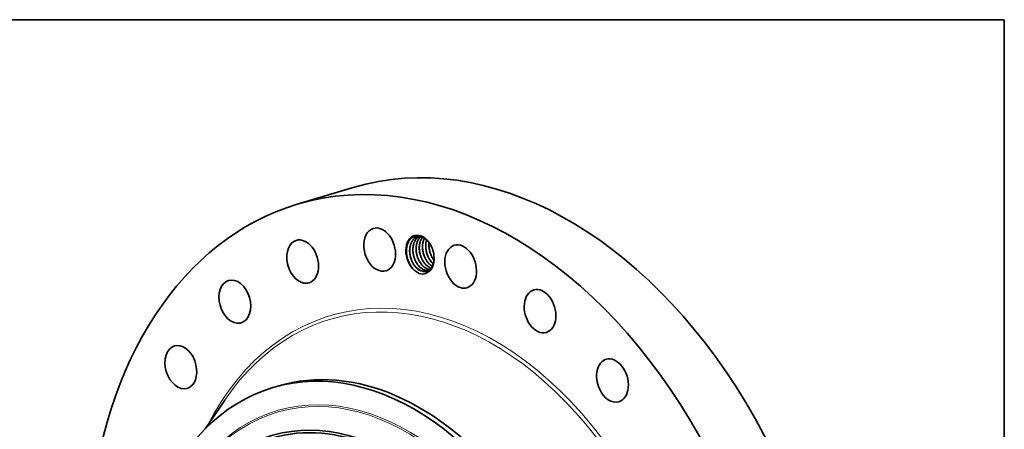
# Model space of a CAD drawing. Extents: x 0 to 10.8, y 0 to 8.2.
# Drawn here: x 6.3 to 10.8, y 6.4 to 8.2 of the extents above; entities that cross this region are included whole.
import ezdxf

# ---------------------------------------------------------------- set-up
doc = ezdxf.new("R2010")
doc.units = 0
doc.header["$MEASUREMENT"] = 0
doc.layers.get('0').update_dxf_attribs({"lineweight": 13})
doc.layers.add('1', color=7, linetype='Continuous', lineweight=13)

msp = doc.modelspace()

# ---------------------------------------------------------------- linework, layer by layer
at = {"color": 7, "lineweight": 35, "ltscale": 0.006592}
msp.add_line((7.5676, 7.4187), (7.8202, 7.4943), dxfattribs=at)
at = {"color": 7, "lineweight": 35, "ltscale": 0.000262}
msp.add_line((8.1518, 7.1095), (8.155, 7.1195), dxfattribs=at)
at = {"color": 7, "lineweight": 35, "ltscale": 0.000623}
msp.add_line((7.4586, 6.5932), (7.4825, 6.6003), dxfattribs=at)
at = {"color": 7, "lineweight": 35, "ltscale": 0.003856}
msp.add_line((7.1558, 6.4091), (7.2421, 6.5369), dxfattribs=at)
at = {"color": 7, "lineweight": 35, "ltscale": 0.03937}
for points in [[(8.1205, 7.2752, 0.05683), (8.1112, 7.2735)], [(8.1615, 7.2459, 0.036892), (8.161, 7.2307)], [(8.1765, 7.1544, 0.017383), (8.1804, 7.1509)], [(8.1767, 7.1544, 0.016725), (8.1804, 7.1511)], [(8.177, 7.1769, 0.03079), (8.1837, 7.1671)], [(8.0935, 7.1236, 0.010151), (8.0961, 7.1212)], [(8.1455, 7.1216, 0.076246), (8.1572, 7.1206)], [(8.1458, 7.1214, 0.073723), (8.1571, 7.1206)], [(8.15, 7.1176, 0.038814), (8.155, 7.1195)], [(8.1599, 7.1259, 0.025098), (8.164, 7.1252)], [(8.1602, 7.1258, 0.022556), (8.1639, 7.1251)]]:
    msp.add_lwpolyline(points, format="xyb", dxfattribs=at)
for centre, major_axis, ratio, start_param, end_param in [((8.4529, 5.3805), (0.6327, -2.1138), 0.684483, 0.715485, 3.141552), ((8.2002, 5.3049), (0.6327, -2.1138), 0.684483, 0.715485, 3.141552), ((8.2002, 5.3049), (0.6327, -2.1138), 0.684483, 3.141552, 6.283145), ((7.9392, 7.2145), (0.0286, -0.0956), 0.684483, 0.000027, 3.14162), ((7.9392, 7.2145), (0.0286, -0.0956), 0.684483, 3.14162, 5.689674), ((8.1207, 7.1926), (0.0255, -0.0852), 0.684483, 1.921971, 5.47332), ((8.1225, 7.1926), (0.0246, -0.082), 0.695239, 2.274159, 2.765876), ((7.5927, 7.1605), (0.0286, -0.0956), 0.684483, 3.141608, 5.951473), ((7.5927, 7.1605), (0.0286, -0.0956), 0.684483, 0.000015, 3.141608), ((8.1913, 7.2117), (0.0214, -0.0792), 0.697104, 3.787541, 4.397382), ((8.2056, 7.2161), (0.0213, -0.0792), 0.696885, 3.974988, 4.398799), ((8.1232, 7.1943), (0.0255, -0.0801), 0.693868, 1.906972, 2.256073), ((8.1207, 7.1926), (0.0255, -0.0852), 0.684483, 1.21966, 1.921971), ((8.3036, 7.1384), (0.0286, -0.0956), 0.684483, 3.141676, 5.427874), ((8.3036, 7.1384), (0.0286, -0.0956), 0.684483, 0.000083, 3.141676), ((8.1222, 7.1901), (0.0244, -0.0841), 0.683653, 4.367324, 5.079539), ((8.1207, 7.1926), (0.0255, -0.0852), 0.684483, 0.09859, 1.21966), ((8.1221, 7.1902), (0.0243, -0.0842), 0.682622, 5.082249, 5.406539), ((8.1292, 7.1932), (0.0206, -0.0758), 0.671546, 5.112015, 5.433152), ((8.1437, 7.1975), (0.0206, -0.0758), 0.671547, 5.111992, 5.433133), ((8.1428, 7.1961), (0.0214, -0.0743), 0.669206, 5.417562, 5.933009), ((8.1429, 7.1952), (0.0216, -0.0733), 0.671562, 5.407677, 5.916314), ((8.1581, 7.2019), (0.0206, -0.0758), 0.671547, 5.111991, 5.433132), ((8.1572, 7.2004), (0.0214, -0.0743), 0.669205, 5.417562, 5.93301), ((8.1574, 7.1996), (0.0216, -0.0733), 0.671562, 5.407679, 5.916315), ((8.1726, 7.2062), (0.0206, -0.0758), 0.671547, 5.111991, 5.433133), ((8.1717, 7.2047), (0.0213, -0.0743), 0.669192, 5.417664, 5.848615), ((8.1719, 7.2041), (0.0215, -0.0736), 0.671264, 5.410494, 5.841134), ((8.187, 7.2105), (0.0206, -0.0758), 0.671547, 5.111993, 5.433134), ((8.1861, 7.2089), (0.0214, -0.0741), 0.669307, 5.41572, 5.681604), ((8.1865, 7.2092), (0.0212, -0.0744), 0.670747, 5.418895, 5.681646), ((8.2014, 7.2148), (0.0206, -0.0758), 0.671547, 5.111991, 5.433133), ((7.9392, 7.2145), (0.0286, -0.0956), 0.684483, 5.689674, 6.283212), ((8.1238, 7.1904), (0.0253, -0.0849), 0.69393, 5.431705, 5.888192), ((8.1284, 7.1918), (0.0214, -0.0743), 0.669205, 5.417562, 5.93301), ((8.1285, 7.1909), (0.0216, -0.0733), 0.671562, 5.407679, 5.916315), ((8.1178, 7.1919), (0.027, -0.0853), 0.683668, 5.952423, 6.407471), ((8.1285, 7.1903), (0.0217, -0.0726), 0.673666, 5.912486, 6.281174), ((8.1283, 7.1902), (0.0217, -0.0726), 0.673746, 5.922578, 6.283272), ((8.1268, 7.1944), (0.023, -0.0769), 0.684483, 0.101903, 0.192892), ((7.2875, 6.98), (0.0286, -0.0956), 0.684483, 3.14159, 6.213272), ((7.2875, 6.98), (0.0286, -0.0956), 0.684483, 6.283183, 9.424775), ((7.5927, 7.1605), (0.0286, -0.0956), 0.684483, 5.951473, 6.2832), ((8.3036, 7.1384), (0.0286, -0.0956), 0.684483, 5.427874, 6.283269), ((8.6609, 6.9373), (0.0286, -0.0956), 0.684483, 3.141633, 5.166075), ((8.6609, 6.9373), (0.0286, -0.0956), 0.684483, 0.00004, 3.141633), ((7.2875, 6.98), (0.0286, -0.0956), 0.684483, 6.213272, 6.283183), ((8.6609, 6.9373), (0.0286, -0.0956), 0.684483, 5.166075, 6.283225), ((7.0446, 6.6854), (0.0286, -0.0956), 0.684483, 3.14162, 6.283212), ((7.0446, 6.6854), (0.0286, -0.0956), 0.684483, 0.191886, 3.14162), ((7.8973, 5.2142), (0.4149, -1.3861), 0.684483, 6.283145, 9.424738), ((7.8735, 5.2071), (-0.4149, 1.3861), 0.684483, 4.857078, 6.283145), ((8.9868, 6.625), (0.0286, -0.0956), 0.684483, 3.14162, 4.904275), ((8.9868, 6.625), (0.0286, -0.0956), 0.684483, 0.000027, 3.14162), ((7.8735, 5.2071), (-0.4149, 1.3861), 0.684483, 6.283145, 6.998671), ((7.0446, 6.6854), (0.0286, -0.0956), 0.684483, 0.000027, 0.191886), ((8.9868, 6.625), (0.0286, -0.0956), 0.684483, 4.904275, 6.283212), ((7.8082, 5.1875), (-0.3559, 1.1891), 0.684483, 1.7154852311789068, 7.9986705383584935), ((7.8082, 5.1875), (0.3526, -1.1782), 0.684483, 6.283145, 9.424738)]:
    msp.add_ellipse(centre, major_axis=major_axis, ratio=ratio, start_param=start_param, end_param=end_param, dxfattribs=at)
at = {"color": 7, "lineweight": 13, "ltscale": 0.03937}
for centre, major_axis, start_param, end_param in [((8.2002, 5.3049), (0.4826, -1.6124), 5.660729, 10.047235), ((8.1937, 5.3029), (0.4782, -1.5977), 5.772653, 9.935317), ((7.8606, 5.2032), (-0.3849, 1.2858), 4.857078, 11.140263), ((7.8583, 5.2025), (-0.3827, 1.2787), 4.857078, 11.140263)]:
    msp.add_ellipse(centre, major_axis=major_axis, ratio=0.684483, start_param=start_param, end_param=end_param, dxfattribs=at)
at = {"color": 7, "lineweight": 35, "ltscale": 0.03937}
for points, knots in [([(8.1205, 7.2752), (8.1148, 7.2765), (8.109, 7.2769), (8.1033, 7.2765), (8.0963, 7.2746), (8.0899, 7.2713), (8.0885, 7.2706), (8.0859, 7.269), (8.0835, 7.2671), (8.0822, 7.2661), (8.0736, 7.2584), (8.0667, 7.2476), (8.0624, 7.2363), (8.0599, 7.2223), (8.0597, 7.2075), (8.0597, 7.206), (8.0598, 7.2044), (8.0598, 7.2028)], [0, 0, 0, 0, 0, 0, 47.579365, 47.579365, 47.579365, 60.26674, 60.26674, 60.26674, 73.131895, 73.131895, 73.131895, 154.142506, 154.142506, 154.142506, 163.547908, 163.547908, 163.547908, 163.547908, 163.547908, 163.547908]), ([(8.1112, 7.2735), (8.1083, 7.2727), (8.1055, 7.2715), (8.1029, 7.2702), (8.099, 7.2677), (8.0954, 7.2648), (8.0943, 7.2637), (8.087, 7.2567), (8.0812, 7.2474), (8.0777, 7.2385), (8.075, 7.2266), (8.0742, 7.2142), (8.0741, 7.2119), (8.074, 7.2007), (8.0753, 7.1894), (8.0773, 7.1803), (8.0812, 7.1684), (8.0865, 7.1574), (8.088, 7.1546), (8.0918, 7.148), (8.0961, 7.142), (8.0987, 7.1387), (8.1015, 7.1356), (8.1044, 7.1328)], [0, 0, 0, 0, 0, 0, 5.921043, 5.921043, 5.921043, 8.946951, 8.946951, 8.946951, 25.279434, 25.279434, 25.279434, 28.903633, 28.903633, 28.903633, 43.056091, 43.056091, 43.056091, 48.207549, 48.207549, 48.207549, 55.209655, 55.209655, 55.209655, 55.209655, 55.209655, 55.209655]), ([(8.1113, 7.2736), (8.1085, 7.2727), (8.1057, 7.2716), (8.103, 7.2702), (8.0992, 7.2678), (8.0957, 7.2649), (8.0946, 7.2639), (8.0913, 7.2607), (8.0883, 7.2571), (8.0864, 7.2544), (8.0843, 7.2509), (8.0824, 7.2472), (8.082, 7.2465), (8.0813, 7.2449), (8.0807, 7.2433), (8.0803, 7.2426), (8.0794, 7.2402), (8.0786, 7.2378), (8.0781, 7.2361), (8.0771, 7.2329), (8.0763, 7.2295), (8.076, 7.2277), (8.0755, 7.225), (8.0751, 7.2223), (8.075, 7.2213), (8.0746, 7.2175), (8.0743, 7.2137), (8.0742, 7.2107), (8.0743, 7.2078), (8.0744, 7.2048)], [0, 0, 0, 0, 0, 0, 5.812337, 5.812337, 5.812337, 8.722717, 8.722717, 8.722717, 14.597637, 14.597637, 14.597637, 16.087869, 16.087869, 16.087869, 17.578101, 17.578101, 17.578101, 20.571451, 20.571451, 20.571451, 23.568373, 23.568373, 23.568373, 25.107529, 25.107529, 25.107529, 29.789697, 29.789697, 29.789697, 29.789697, 29.789697, 29.789697]), ([(8.1186, 7.275), (8.1173, 7.2743), (8.116, 7.2736), (8.1147, 7.2728), (8.1122, 7.271), (8.1098, 7.269), (8.1086, 7.268), (8.1013, 7.2609), (8.0956, 7.2516), (8.0921, 7.2426), (8.0894, 7.2308), (8.0886, 7.2183), (8.0885, 7.216), (8.0884, 7.2048), (8.0898, 7.1935), (8.0918, 7.1844), (8.0957, 7.1725), (8.101, 7.1616), (8.1025, 7.1587), (8.1063, 7.1522), (8.1106, 7.1462), (8.1132, 7.1429), (8.1159, 7.1399), (8.1188, 7.1371)], [0, 0, 0, 0, 0, 0, 2.988936, 2.988936, 2.988936, 6.016008, 6.016008, 6.016008, 22.35752, 22.35752, 22.35752, 25.984158, 25.984158, 25.984158, 40.140534, 40.140534, 40.140534, 45.290672, 45.290672, 45.290672, 52.223777, 52.223777, 52.223777, 52.223777, 52.223777, 52.223777]), ([(8.1187, 7.275), (8.1176, 7.2744), (8.1164, 7.2738), (8.1153, 7.2731), (8.1131, 7.2716), (8.111, 7.27), (8.11, 7.2691), (8.1029, 7.2626), (8.0971, 7.2541), (8.0933, 7.2456), (8.09, 7.233), (8.0888, 7.2197), (8.0887, 7.2162), (8.0887, 7.2126), (8.0888, 7.2091)], [0, 0, 0, 0, 0, 0, 2.579707, 2.579707, 2.579707, 5.168085, 5.168085, 5.168085, 21.133988, 21.133988, 21.133988, 26.711988, 26.711988, 26.711988, 26.711988, 26.711988, 26.711988]), ([(8.125, 7.274), (8.1186, 7.2686), (8.1132, 7.2617), (8.109, 7.2535), (8.1054, 7.2424), (8.1037, 7.2305), (8.1035, 7.2284), (8.1031, 7.2239), (8.1029, 7.2194), (8.1029, 7.2171), (8.1032, 7.2066), (8.1047, 7.196), (8.1066, 7.1878), (8.1108, 7.1752), (8.1166, 7.1636), (8.1189, 7.1594), (8.1231, 7.153), (8.1277, 7.1473), (8.1295, 7.1452), (8.1313, 7.1433), (8.1332, 7.1414)], [0, 0, 0, 0, 0, 0, 16.021254, 16.021254, 16.021254, 19.550403, 19.550403, 19.550403, 23.215248, 23.215248, 23.215248, 36.105232, 36.105232, 36.105232, 43.789271, 43.789271, 43.789271, 48.391761, 48.391761, 48.391761, 48.391761, 48.391761, 48.391761]), ([(8.1251, 7.2739), (8.1188, 7.2687), (8.1135, 7.2619), (8.1093, 7.2538), (8.1056, 7.2422), (8.1038, 7.2298), (8.1035, 7.2269), (8.1032, 7.2225), (8.1031, 7.218), (8.1032, 7.2165), (8.1032, 7.215), (8.1033, 7.2134)], [0, 0, 0, 0, 0, 0, 15.788105, 15.788105, 15.788105, 20.455121, 20.455121, 20.455121, 22.871656, 22.871656, 22.871656, 22.871656, 22.871656, 22.871656]), ([(8.1323, 7.271), (8.128, 7.2655), (8.1243, 7.259), (8.1215, 7.2519), (8.119, 7.2422), (8.1178, 7.2319), (8.1176, 7.2297), (8.1174, 7.2252), (8.1174, 7.2206), (8.1174, 7.2183), (8.118, 7.2077), (8.1198, 7.1971), (8.1219, 7.1889), (8.1259, 7.178), (8.1311, 7.1679), (8.1327, 7.1651), (8.1363, 7.1591), (8.1404, 7.1537), (8.1427, 7.1508), (8.1451, 7.1482), (8.1477, 7.1457)], [0, 0, 0, 0, 0, 0, 13.102204, 13.102204, 13.102204, 16.667979, 16.667979, 16.667979, 20.367235, 20.367235, 20.367235, 33.295712, 33.295712, 33.295712, 38.433444, 38.433444, 38.433444, 44.534188, 44.534188, 44.534188, 44.534188, 44.534188, 44.534188]), ([(8.1324, 7.2709), (8.1274, 7.2646), (8.1234, 7.257), (8.1204, 7.2485), (8.1182, 7.2371), (8.1176, 7.2252), (8.1176, 7.2227), (8.1176, 7.2202), (8.1177, 7.2178)], [0, 0, 0, 0, 0, 0, 15.08274, 15.08274, 15.08274, 19.014088, 19.014088, 19.014088, 19.014088, 19.014088, 19.014088]), ([(8.1408, 7.2661), (8.1381, 7.2611), (8.136, 7.2556), (8.1343, 7.2498), (8.1327, 7.2416), (8.132, 7.2331), (8.1319, 7.2309), (8.1318, 7.2263), (8.1319, 7.2216), (8.132, 7.2193), (8.1328, 7.2103), (8.1344, 7.2013), (8.1361, 7.1948), (8.1388, 7.1868), (8.1421, 7.1793), (8.1427, 7.1778), (8.1462, 7.1706), (8.1503, 7.1638), (8.154, 7.1587), (8.1579, 7.1541), (8.1621, 7.15)], [0, 0, 0, 0, 0, 0, 10.092228, 10.092228, 10.092228, 13.696357, 13.696357, 13.696357, 17.435167, 17.435167, 17.435167, 27.784419, 27.784419, 27.784419, 30.375204, 30.375204, 30.375204, 40.516396, 40.516396, 40.516396, 40.516396, 40.516396, 40.516396]), ([(8.149, 7.1668), (8.1431, 7.1771), (8.1383, 7.1882), (8.1349, 7.1999), (8.1327, 7.2119), (8.1321, 7.2238), (8.1321, 7.2238), (8.1321, 7.2239), (8.1321, 7.2239)], [0, 0, 0, 0, 0, 0, 14.599314, 14.599314, 14.599314, 14.604154, 14.604154, 14.604154, 14.604154, 14.604154, 14.604154]), ([(8.1321, 7.2221), (8.1325, 7.213), (8.1338, 7.2039), (8.136, 7.1948), (8.1398, 7.184), (8.1449, 7.174), (8.1459, 7.1721), (8.147, 7.1702), (8.1481, 7.1683)], [0, 0, 0, 0, 0, 0, 14.262936, 14.262936, 14.262936, 17.772115, 17.772115, 17.772115, 17.772115, 17.772115, 17.772115]), ([(8.1503, 7.2585), (8.1491, 7.2546), (8.1481, 7.2505), (8.1473, 7.2463), (8.1465, 7.2398), (8.1463, 7.2332), (8.1462, 7.2309), (8.1464, 7.2194), (8.1481, 7.2077), (8.1504, 7.1984), (8.1552, 7.1851), (8.1618, 7.1731), (8.1642, 7.1693), (8.168, 7.1639), (8.1721, 7.1589), (8.1736, 7.1574), (8.175, 7.1558), (8.1765, 7.1544)], [0, 0, 0, 0, 0, 0, 6.966644, 6.966644, 6.966644, 10.570724, 10.570724, 10.570724, 25.229298, 25.229298, 25.229298, 32.448432, 32.448432, 32.448432, 36.069193, 36.069193, 36.069193, 36.069193, 36.069193, 36.069193]), ([(8.1634, 7.1712), (8.1575, 7.1814), (8.1528, 7.1925), (8.1493, 7.2042), (8.1472, 7.2162), (8.1465, 7.2282), (8.1465, 7.2282), (8.1465, 7.2282), (8.1465, 7.2282)], [0, 0, 0, 0, 0, 0, 14.599299, 14.599299, 14.599299, 14.604138, 14.604138, 14.604138, 14.604138, 14.604138, 14.604138]), ([(8.1466, 7.2264), (8.1469, 7.2174), (8.1482, 7.2082), (8.1505, 7.1992), (8.1543, 7.1883), (8.1593, 7.1783), (8.1603, 7.1764), (8.1614, 7.1745), (8.1625, 7.1726)], [0, 0, 0, 0, 0, 0, 14.26292, 14.26292, 14.26292, 17.772095, 17.772095, 17.772095, 17.772095, 17.772095, 17.772095]), ([(8.1613, 7.2462), (8.1609, 7.2429), (8.1607, 7.2396), (8.1606, 7.2363), (8.1608, 7.2244), (8.1626, 7.2124), (8.1646, 7.2038), (8.1686, 7.1923), (8.1739, 7.1817), (8.1755, 7.1788), (8.1781, 7.1746), (8.1808, 7.1706), (8.1818, 7.1693), (8.1827, 7.168), (8.1837, 7.1668)], [0, 0, 0, 0, 0, 0, 5.30548, 5.30548, 5.30548, 18.788379, 18.788379, 18.788379, 24.121122, 24.121122, 24.121122, 26.727557, 26.727557, 26.727557, 26.727557, 26.727557, 26.727557]), ([(8.1779, 7.1755), (8.1719, 7.1857), (8.1672, 7.1968), (8.1637, 7.2085), (8.1616, 7.2205), (8.1609, 7.2325), (8.1609, 7.2325), (8.1609, 7.2325), (8.1609, 7.2325)], [0, 0, 0, 0, 0, 0, 14.599315, 14.599315, 14.599315, 14.604154, 14.604154, 14.604154, 14.604154, 14.604154, 14.604154]), ([(8.161, 7.2307), (8.1614, 7.2217), (8.1627, 7.2125), (8.1649, 7.2035), (8.1687, 7.1927), (8.1737, 7.1827), (8.1748, 7.1807), (8.1758, 7.1788), (8.177, 7.1769)], [0, 0, 0, 0, 0, 0, 14.262937, 14.262937, 14.262937, 17.772117, 17.772117, 17.772117, 17.772117, 17.772117, 17.772117]), ([(8.0776, 7.1439), (8.0713, 7.1545), (8.0662, 7.1661), (8.0626, 7.1784), (8.0604, 7.191), (8.0598, 7.2035), (8.0598, 7.2035), (8.0598, 7.2035), (8.0598, 7.2035)], [0, 0, 0, 0, 0, 0, 15.28587, 15.28587, 15.28587, 15.291124, 15.291124, 15.291124, 15.291124, 15.291124, 15.291124]), ([(8.0912, 7.1496), (8.0853, 7.1598), (8.0806, 7.1709), (8.0771, 7.1826), (8.075, 7.1946), (8.0743, 7.2066), (8.0743, 7.2066), (8.0743, 7.2066), (8.0743, 7.2066)], [0, 0, 0, 0, 0, 0, 14.599385, 14.599385, 14.599385, 14.604224, 14.604224, 14.604224, 14.604224, 14.604224, 14.604224]), ([(8.0744, 7.2048), (8.0745, 7.2014), (8.0748, 7.198), (8.0752, 7.1947), (8.0768, 7.1845), (8.0795, 7.1745), (8.0818, 7.1679), (8.085, 7.1606), (8.0887, 7.1538), (8.0892, 7.1529), (8.0898, 7.1519), (8.0903, 7.151)], [0, 0, 0, 0, 0, 0, 5.315434, 5.315434, 5.315434, 15.997271, 15.997271, 15.997271, 17.743594, 17.743594, 17.743594, 17.743594, 17.743594, 17.743594]), ([(8.1057, 7.1539), (8.0998, 7.1641), (8.095, 7.1752), (8.0916, 7.1869), (8.0894, 7.1989), (8.0888, 7.2109), (8.0888, 7.2109), (8.0888, 7.2109), (8.0888, 7.2109)], [0, 0, 0, 0, 0, 0, 14.599318, 14.599318, 14.599318, 14.604157, 14.604157, 14.604157, 14.604157, 14.604157, 14.604157]), ([(8.0888, 7.2091), (8.0892, 7.2001), (8.0905, 7.1909), (8.0927, 7.1819), (8.0965, 7.1711), (8.1015, 7.161), (8.1026, 7.1591), (8.1037, 7.1572), (8.1048, 7.1553)], [0, 0, 0, 0, 0, 0, 14.262939, 14.262939, 14.262939, 17.772119, 17.772119, 17.772119, 17.772119, 17.772119, 17.772119]), ([(8.1201, 7.1582), (8.1142, 7.1684), (8.1095, 7.1796), (8.106, 7.1913), (8.1039, 7.2033), (8.1032, 7.2152), (8.1032, 7.2152), (8.1032, 7.2152), (8.1032, 7.2152)], [0, 0, 0, 0, 0, 0, 14.599317, 14.599317, 14.599317, 14.604157, 14.604157, 14.604157, 14.604157, 14.604157, 14.604157]), ([(8.1033, 7.2134), (8.1036, 7.2044), (8.1049, 7.1952), (8.1072, 7.1862), (8.111, 7.1754), (8.116, 7.1654), (8.117, 7.1634), (8.1181, 7.1615), (8.1192, 7.1597)], [0, 0, 0, 0, 0, 0, 14.262938, 14.262938, 14.262938, 17.772118, 17.772118, 17.772118, 17.772118, 17.772118, 17.772118]), ([(8.1345, 7.1625), (8.1286, 7.1727), (8.1239, 7.1839), (8.1204, 7.1956), (8.1183, 7.2076), (8.1176, 7.2195), (8.1176, 7.2195), (8.1176, 7.2195), (8.1176, 7.2195)], [0, 0, 0, 0, 0, 0, 14.599314, 14.599314, 14.599314, 14.604154, 14.604154, 14.604154, 14.604154, 14.604154, 14.604154]), ([(8.1177, 7.2178), (8.1181, 7.2087), (8.1194, 7.1996), (8.1216, 7.1905), (8.1254, 7.1797), (8.1304, 7.1697), (8.1314, 7.1677), (8.1325, 7.1658), (8.1336, 7.164)], [0, 0, 0, 0, 0, 0, 14.262935, 14.262935, 14.262935, 17.772115, 17.772115, 17.772115, 17.772115, 17.772115, 17.772115]), ([(8.1595, 7.122), (8.1622, 7.1237), (8.1649, 7.1257), (8.1674, 7.128), (8.1701, 7.1311), (8.1725, 7.1346), (8.1729, 7.1351), (8.1742, 7.1371), (8.1756, 7.1394), (8.1765, 7.1412), (8.1781, 7.1445), (8.1794, 7.1479), (8.1798, 7.1492), (8.1805, 7.1512), (8.181, 7.1531), (8.1812, 7.1538), (8.1816, 7.1552), (8.1819, 7.1565), (8.1821, 7.1572), (8.1831, 7.1621), (8.1839, 7.1672), (8.1842, 7.1717), (8.1843, 7.1763), (8.1842, 7.1809)], [0, 0, 0, 0, 0, 0, 30.321132, 30.321132, 30.321132, 35.378733, 35.378733, 35.378733, 50.599354, 50.599354, 50.599354, 60.738069, 60.738069, 60.738069, 65.804183, 65.804183, 65.804183, 70.870296, 70.870296, 70.870296, 101.326254, 101.326254, 101.326254, 101.326254, 101.326254, 101.326254])]:
    msp.add_open_spline(points, degree=5, knots=knots, dxfattribs=at)
at = {"layer": '1', "color": 7, "lineweight": 35, "ltscale": 0.03937}
for p, q in [((0.25, 8.25), (10.75, 8.25)), ((10.75, 8.25), (10.75, 0.25))]:
    msp.add_line(p, q, dxfattribs=at)

doc.saveas('drawing.dxf')
